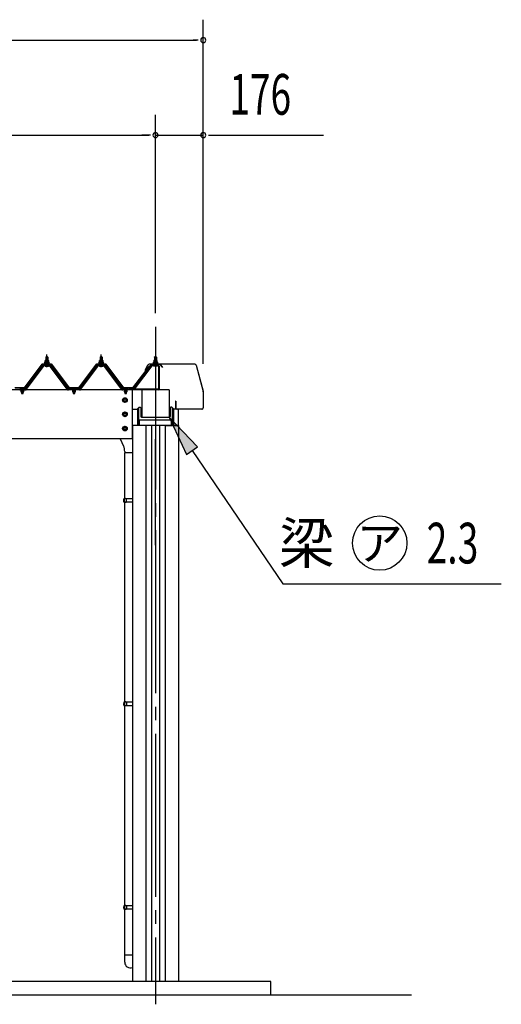
# Model space of a CAD drawing. Extents: x 543 to 20478, y 194 to 14052.
# Drawn here: x 10031 to 11805, y 2874 to 6501 of the extents above; entities that cross this region are included whole.
import ezdxf
from ezdxf.enums import TextEntityAlignment as Align

# ---------------------------------------------------------------- set-up
doc = ezdxf.new("R2010")
doc.units = 0
doc.header["$LTSCALE"] = 50
doc.header["$MEASUREMENT"] = 0
for name, pattern in [('1PL-M', [15, 12, -1, 1, -1]), ('1PL-S', [4, 2.5, -0.5, 0.5, -0.5]), ('HIDE-M', [2, 1, -1]), ('HIDE-S', [1, 0.5, -0.5])]:
    doc.linetypes.add(name, pattern=pattern)
for name, color, linetype in [('BOLT', 3, 'CONTINUOUS'), ('HIKIDASHI', 6, 'CONTINUOUS'), ('KERABA', 1, 'CONTINUOUS'), ('SUNPOU', 4, 'CONTINUOUS'), ('YANE-FUREM', 3, 'CONTINUOUS'), ('ヨドル-フ88', 2, 'CONTINUOUS'), ('外形図', 2, 'CONTINUOUS')]:
    doc.layers.add(name, color=color, linetype=linetype)
doc.styles.add('00', font='ROMANS', dxfattribs={"width": 0.666667, "bigfont": 'BIGFONT'})
doc.styles.add('01', font='ROMANS', dxfattribs={"height": 3, "bigfont": 'BIGFONT'})

msp = doc.modelspace()

# ---------------------------------------------------------------- linework, layer by layer
at = {"layer": 'BOLT'}
for p, q in [((10127, 5258), (10131, 5262)), ((10131, 5262), (10135, 5258)), ((10327, 5258), (10331, 5262)), ((10331, 5262), (10335, 5258)), ((10531, 5262), (10527, 5258)), ((10535, 5258), (10531, 5262)), ((10121, 5236.6), (10121, 5237.6)), ((10121, 5237.6), (10122.5, 5237.6)), ((10123.1, 5236.6), (10121, 5236.6)), ((10122.5, 5237.6), (10124.5, 5241.6)), ((10123.1, 5236.6), (10125.1, 5240.6)), ((10123.1, 5234.6), (10123.1, 5236.6)), ((10138.8, 5234.6), (10123.1, 5234.6)), ((10124.1, 5234.6), (10137.9, 5234.6)), ((10124.1, 5233.6), (10124.1, 5234.6)), ((10124.5, 5241.6), (10137.5, 5241.6)), ((10125.1, 5240.6), (10136.8, 5240.6)), ((10125.1, 5225.1), (10136.8, 5225.1)), ((10125.2, 5241.6), (10125.2, 5246.1)), ((10136.7, 5241.6), (10125.2, 5241.6)), ((10126.7, 5246.6), (10135.3, 5246.6)), ((10135, 5258), (10127, 5258)), ((10127, 5258), (10127, 5246.6)), ((10127, 5232.1), (10127, 5229.7)), ((10128.1, 5246.1), (10128.1, 5241.6)), ((10133.8, 5246.1), (10133.8, 5241.6)), ((10135, 5258), (10135, 5246.6)), ((10135, 5232.1), (10135, 5229.7)), ((10136.7, 5246.1), (10136.7, 5241.6)), ((10136.8, 5240.6), (10138.8, 5236.6)), ((10137.5, 5241.6), (10139.5, 5237.6)), ((10137.9, 5234.6), (10137.9, 5233.6)), ((10138.8, 5236.6), (10138.8, 5234.6)), ((10141, 5236.6), (10138.8, 5236.6)), ((10139.5, 5237.6), (10141, 5237.6)), ((10141, 5237.6), (10141, 5236.6)), ((10321, 5236.6), (10321, 5237.6)), ((10321, 5237.6), (10322.5, 5237.6)), ((10323.1, 5236.6), (10321, 5236.6)), ((10322.5, 5237.6), (10324.5, 5241.6)), ((10323.1, 5236.6), (10325.1, 5240.6)), ((10323.1, 5234.6), (10323.1, 5236.6)), ((10338.8, 5234.6), (10323.1, 5234.6)), ((10324.1, 5234.6), (10337.9, 5234.6)), ((10324.1, 5233.6), (10324.1, 5234.6)), ((10324.5, 5241.6), (10337.5, 5241.6)), ((10325.1, 5240.6), (10336.8, 5240.6)), ((10325.1, 5225.1), (10336.8, 5225.1)), ((10325.2, 5241.6), (10325.2, 5246.1)), ((10336.7, 5241.6), (10325.2, 5241.6)), ((10326.7, 5246.6), (10335.3, 5246.6)), ((10335, 5258), (10327, 5258)), ((10327, 5258), (10327, 5246.6)), ((10327, 5232.1), (10327, 5229.7)), ((10328.1, 5246.1), (10328.1, 5241.6)), ((10333.8, 5246.1), (10333.8, 5241.6)), ((10335, 5258), (10335, 5246.6)), ((10335, 5232.1), (10335, 5229.7)), ((10336.7, 5246.1), (10336.7, 5241.6)), ((10336.8, 5240.6), (10338.8, 5236.6)), ((10337.5, 5241.6), (10339.5, 5237.6)), ((10337.9, 5234.6), (10337.9, 5233.6)), ((10338.8, 5236.6), (10338.8, 5234.6)), ((10341, 5236.6), (10338.8, 5236.6)), ((10339.5, 5237.6), (10341, 5237.6)), ((10341, 5237.6), (10341, 5236.6)), ((10522.5, 5237.6), (10521, 5237.6)), ((10521, 5237.6), (10521, 5236.6)), ((10521, 5236.6), (10523.1, 5236.6)), ((10524.5, 5241.6), (10522.5, 5237.6)), ((10525.1, 5240.6), (10523.1, 5236.6)), ((10523.1, 5236.6), (10523.1, 5234.6)), ((10523.1, 5234.6), (10538.8, 5234.6)), ((10537.9, 5234.6), (10524.1, 5234.6)), ((10524.1, 5234.6), (10524.1, 5233.6)), ((10537.5, 5241.6), (10524.5, 5241.6)), ((10536.8, 5240.6), (10525.1, 5240.6)), ((10536.8, 5225.1), (10525.1, 5225.1)), ((10525.2, 5246.1), (10525.2, 5241.6)), ((10525.2, 5241.6), (10536.7, 5241.6)), ((10535.3, 5246.6), (10526.7, 5246.6)), ((10527, 5258), (10535, 5258)), ((10527, 5258), (10527, 5246.6)), ((10527, 5232.1), (10527, 5229.7)), ((10528.1, 5246.1), (10528.1, 5241.6)), ((10533.8, 5246.1), (10533.8, 5241.6)), ((10535, 5258), (10535, 5246.6)), ((10535, 5232.1), (10535, 5229.7)), ((10536.7, 5241.6), (10536.7, 5246.1)), ((10538.8, 5236.6), (10536.8, 5240.6)), ((10539.5, 5237.6), (10537.5, 5241.6)), ((10537.9, 5233.6), (10537.9, 5234.6)), ((10538.8, 5234.6), (10538.8, 5236.6)), ((10538.8, 5236.6), (10541, 5236.6)), ((10541, 5237.6), (10539.5, 5237.6)), ((10541, 5236.6), (10541, 5237.6)), ((10034.8, 5139.7), (10047.1, 5139.7)), ((10035.1, 5140.2), (10046.8, 5140.2)), ((10040.4, 5143.3), (10040.4, 5141.5)), ((10040.4, 5141.5), (10041.6, 5141.5)), ((10041.6, 5141.5), (10041.6, 5143.3)), ((10224.8, 5139.7), (10237.1, 5139.7)), ((10225.1, 5140.2), (10236.8, 5140.2)), ((10230.4, 5143.3), (10230.4, 5141.5)), ((10230.4, 5141.5), (10231.6, 5141.5)), ((10231.6, 5141.5), (10231.6, 5143.3)), ((10414.8, 5139.7), (10427.1, 5139.7)), ((10415.1, 5140.2), (10426.8, 5140.2)), ((10420.4, 5143.3), (10420.4, 5141.5)), ((10420.4, 5141.5), (10421.6, 5141.5)), ((10421.6, 5141.5), (10421.6, 5143.3))]:
    msp.add_line(p, q, dxfattribs=at)
at = {"layer": 'BOLT', "color": 6, "linetype": '1PL-M'}
for p, q in [((10131, 5220.8), (10131, 5267.4)), ((10331, 5220.8), (10331, 5267.4))]:
    msp.add_line(p, q, dxfattribs=at)
at = {"layer": 'BOLT', "color": 6}
for p, q in [((10123.1, 5236.6), (10127.3, 5241.2)), ((10127.8, 5235.2), (10123.9, 5238.7)), ((10133.4, 5235.2), (10126.8, 5241.2)), ((10126.9, 5235.2), (10132.3, 5241.2)), ((10128, 5258), (10127.6, 5258.6)), ((10128, 5258), (10128, 5246.2)), ((10128, 5232.1), (10128, 5229.7)), ((10131.9, 5235.2), (10137, 5240.8)), ((10138.8, 5235.3), (10132.4, 5241.2)), ((10134, 5258), (10134.3, 5258.6)), ((10134, 5258), (10134, 5246.2)), ((10134, 5232.1), (10134, 5229.7)), ((10137, 5235.2), (10138.8, 5237.2)), ((10323.1, 5236.6), (10327.3, 5241.2)), ((10327.8, 5235.2), (10323.9, 5238.7)), ((10333.4, 5235.2), (10326.8, 5241.2)), ((10326.9, 5235.2), (10332.3, 5241.2)), ((10328, 5258), (10327.6, 5258.6)), ((10328, 5258), (10328, 5246.2)), ((10328, 5232.1), (10328, 5229.7)), ((10331.9, 5235.2), (10337, 5240.8)), ((10338.8, 5235.3), (10332.4, 5241.2)), ((10334, 5258), (10334.3, 5258.6)), ((10334, 5258), (10334, 5246.2)), ((10334, 5232.1), (10334, 5229.7)), ((10337, 5235.2), (10338.8, 5237.2)), ((10523.1, 5235.3), (10529.6, 5241.2)), ((10524.9, 5235.2), (10523.1, 5237.2)), ((10530, 5235.2), (10524.9, 5240.8)), ((10528, 5258), (10527.6, 5258.6)), ((10528, 5258), (10528, 5246.2)), ((10528, 5232.1), (10528, 5229.7)), ((10528.5, 5235.2), (10535.2, 5241.2)), ((10535, 5235.2), (10529.6, 5241.2)), ((10534, 5258), (10534.3, 5258.6)), ((10534, 5258), (10534, 5246.2)), ((10534, 5232.1), (10534, 5229.7)), ((10534.1, 5235.2), (10538.1, 5238.7)), ((10538.8, 5236.6), (10534.7, 5241.2))]:
    msp.add_line(p, q, dxfattribs=at)
at = {"layer": 'BOLT', "color": 6, "linetype": 'HIDE-S'}
for p, q in [((10035.2, 5134.7), (10035.2, 5130.6)), ((10046.7, 5134.7), (10035.2, 5134.7)), ((10035.2, 5130.6), (10036.1, 5130.1)), ((10036.1, 5134.7), (10036.1, 5135.1)), ((10045.9, 5135.1), (10036.1, 5135.1)), ((10036.1, 5130.1), (10045.9, 5130.1)), ((10038, 5139.7), (10038, 5135.1)), ((10038, 5130.1), (10038, 5124.2)), ((10038, 5124.2), (10038.5, 5123.7)), ((10038, 5124.2), (10044, 5124.2)), ((10038.1, 5130.6), (10038.1, 5134.7)), ((10038.5, 5139.7), (10038.5, 5135.1)), ((10038.5, 5130.1), (10038.5, 5123.7)), ((10038.5, 5123.7), (10043.5, 5123.7)), ((10043.5, 5135.1), (10043.5, 5139.7)), ((10043.5, 5123.7), (10043.5, 5130.1)), ((10044, 5124.2), (10043.5, 5123.7)), ((10043.9, 5130.6), (10043.9, 5134.7)), ((10044, 5135.1), (10044, 5139.7)), ((10044, 5124.2), (10044, 5130.1)), ((10045.9, 5134.7), (10045.9, 5135.1)), ((10046.7, 5130.6), (10045.9, 5130.1)), ((10046.7, 5130.6), (10046.7, 5134.7)), ((10225.2, 5134.7), (10225.2, 5130.6)), ((10236.7, 5134.7), (10225.2, 5134.7)), ((10225.2, 5130.6), (10226.1, 5130.1)), ((10226.1, 5134.7), (10226.1, 5135.1)), ((10235.9, 5135.1), (10226.1, 5135.1)), ((10226.1, 5130.1), (10235.9, 5130.1)), ((10228, 5139.7), (10228, 5135.1)), ((10228, 5130.1), (10228, 5124.2)), ((10228, 5124.2), (10228.5, 5123.7)), ((10228, 5124.2), (10234, 5124.2)), ((10228.1, 5130.6), (10228.1, 5134.7)), ((10228.5, 5139.7), (10228.5, 5135.1)), ((10228.5, 5130.1), (10228.5, 5123.7)), ((10228.5, 5123.7), (10233.5, 5123.7)), ((10233.5, 5135.1), (10233.5, 5139.7)), ((10233.5, 5123.7), (10233.5, 5130.1)), ((10234, 5124.2), (10233.5, 5123.7)), ((10233.9, 5130.6), (10233.9, 5134.7)), ((10234, 5135.1), (10234, 5139.7)), ((10234, 5124.2), (10234, 5130.1)), ((10235.9, 5134.7), (10235.9, 5135.1)), ((10236.7, 5130.6), (10235.9, 5130.1)), ((10236.7, 5130.6), (10236.7, 5134.7)), ((10415.2, 5134.7), (10415.2, 5130.6)), ((10426.7, 5134.7), (10415.2, 5134.7)), ((10415.2, 5130.6), (10416.1, 5130.1)), ((10416.1, 5134.7), (10416.1, 5135.1)), ((10425.9, 5135.1), (10416.1, 5135.1)), ((10416.1, 5130.1), (10425.9, 5130.1)), ((10418, 5139.7), (10418, 5135.1)), ((10418, 5130.1), (10418, 5124.2)), ((10418, 5124.2), (10418.5, 5123.7)), ((10418, 5124.2), (10424, 5124.2)), ((10418.1, 5130.6), (10418.1, 5134.7)), ((10418.5, 5139.7), (10418.5, 5135.1)), ((10418.5, 5130.1), (10418.5, 5123.7)), ((10418.5, 5123.7), (10423.5, 5123.7)), ((10423.5, 5135.1), (10423.5, 5139.7)), ((10423.5, 5123.7), (10423.5, 5130.1)), ((10424, 5124.2), (10423.5, 5123.7)), ((10423.9, 5130.6), (10423.9, 5134.7)), ((10424, 5135.1), (10424, 5139.7)), ((10424, 5124.2), (10424, 5130.1)), ((10425.9, 5134.7), (10425.9, 5135.1)), ((10426.7, 5130.6), (10425.9, 5130.1)), ((10426.7, 5130.6), (10426.7, 5134.7))]:
    msp.add_line(p, q, dxfattribs=at)
at = {"layer": 'BOLT', "color": 6, "linetype": '1PL-S'}
for p, q in [((10041, 5121.4), (10041, 5145)), ((10231, 5121.4), (10231, 5145)), ((10421, 5121.4), (10421, 5145))]:
    msp.add_line(p, q, dxfattribs=at)
at = {"layer": 'BOLT'}
for centre, radius, start, end in [((10125.1, 5226.2), 1.15, 90, 270), ((10125.1, 5233.6), 1, 180, 270), ((10126.7, 5244.2), 2.37, 52.4439, 127.5561), ((10131, 5238), 8.6, 70.5485, 109.4515), ((10135.3, 5244.2), 2.37, 52.4439, 127.5561), ((10136.8, 5226.2), 1.15, 270, 90), ((10136.9, 5233.6), 1, 270, 0), ((10325.1, 5226.2), 1.15, 90, 270), ((10325.1, 5233.6), 1, 180, 270), ((10326.7, 5244.2), 2.37, 52.4439, 127.5561), ((10331, 5238), 8.6, 70.5485, 109.4515), ((10335.3, 5244.2), 2.37, 52.4439, 127.5561), ((10336.8, 5226.2), 1.15, 270, 90), ((10336.9, 5233.6), 1, 270, 0), ((10525.1, 5226.2), 1.15, 90, 270), ((10525.1, 5233.6), 1, 180, 270), ((10526.7, 5244.2), 2.37, 52.4439, 127.5561), ((10531, 5238), 8.6, 70.5485, 109.4515), ((10535.3, 5244.2), 2.37, 52.4439, 127.5561), ((10536.8, 5226.2), 1.15, 270, 90), ((10536.9, 5233.6), 1, 270, 0), ((10041, 5136.4), 7, 94.9171, 151.8729), ((10041, 5136.4), 7, 28.1271, 85.0829), ((10231, 5136.4), 7, 94.9171, 151.8729), ((10231, 5136.4), 7, 28.1271, 85.0829), ((10421, 5136.4), 7, 94.9171, 151.8729), ((10421, 5136.4), 7, 28.1271, 85.0829)]:
    msp.add_arc(centre, radius, start, end, dxfattribs=at)
at = {"layer": 'BOLT', "color": 6, "linetype": 'HIDE-S'}
for centre, radius, start, end in [((10035.6, 5136.1), 6.03, 274.1536, 293.9728), ((10041, 5138.6), 8.51, 250.1808, 289.8192), ((10046.3, 5136.1), 6.03, 246.0272, 265.8464), ((10225.6, 5136.1), 6.03, 274.1536, 293.9728), ((10231, 5138.6), 8.51, 250.1808, 289.8192), ((10236.3, 5136.1), 6.03, 246.0272, 265.8464), ((10415.6, 5136.1), 6.03, 274.1536, 293.9728), ((10421, 5138.6), 8.51, 250.1808, 289.8192), ((10426.3, 5136.1), 6.03, 246.0272, 265.8464)]:
    msp.add_arc(centre, radius, start, end, dxfattribs=at)
at = {"layer": 'HIKIDASHI'}
for p, q in [((10686.2, 4927.6), (10581, 5037.4)), ((10581, 5037.4), (10644.9, 4899.4)), ((10644.9, 4899.4), (10686.2, 4927.6)), ((10665.5, 4913.5), (11000.4, 4422.8)), ((11000.4, 4422.8), (11804.6, 4422.8))]:
    msp.add_line(p, q, dxfattribs=at)
msp.add_circle((11357, 4572.8), 100, dxfattribs=at)
msp.add_solid([(10686.2, 4927.6), (10644.9, 4899.4), (10581, 5037.4)], dxfattribs=at)
at = {"layer": 'KERABA'}
for p, q in [((10492.5, 5210.5), (10503.4, 5229.4)), ((10493, 5210.2), (10503.9, 5229.1)), ((10675.7, 5232.2), (10508.2, 5232.2)), ((10675.7, 5231.6), (10508.2, 5231.6)), ((10680.5, 5227.9), (10706.2, 5132)), ((10681.1, 5228), (10706.8, 5132.2)), ((10492.5, 5210.5), (10493, 5210.2)), ((10706.4, 5130.7), (10706.4, 5071.8)), ((10707, 5130.7), (10707, 5071.8)), ((10605, 5095.6), (10605, 5071.8)), ((10605.6, 5095.6), (10605.6, 5071.8)), ((10606.2, 5086.2), (10605.6, 5086.2)), ((10606.2, 5095.6), (10606.2, 5086.2)), ((10701.4, 5066.8), (10610.6, 5066.8)), ((10701.4, 5066.2), (10610.6, 5066.2))]:
    msp.add_line(p, q, dxfattribs=at)
for centre, radius, start, end in [((10508.2, 5226.6), 5.6, 90, 150), ((10508.2, 5226.6), 5, 90, 150), ((10675.7, 5226.6), 5.6, 15, 90), ((10675.7, 5226.6), 5, 15, 90), ((10701.4, 5130.7), 5, 0, 15), ((10701.4, 5130.7), 5.6, 0, 15), ((10605.6, 5095.6), 0.6, 0, 180), ((10610.6, 5071.8), 5.6, 180, 270), ((10610.6, 5071.8), 5, 180, 270), ((10701.4, 5071.8), 5.6, 270, 0), ((10701.4, 5071.8), 5, 270, 0)]:
    msp.add_arc(centre, radius, start, end, dxfattribs=at)
at = {"layer": 'SUNPOU'}
for p, q in [((10707, 5232.8), (10707, 6501.2)), ((4980, 6426.2), (10682, 6426.2)), ((10688.2, 6426.2), (10669.5, 6426.2)), ((10531, 5420.1), (10531, 6151.2)), ((10531, 5420.1), (10531, 6151.2)), ((10707, 5232.8), (10707, 6151.2)), ((5156, 6076.2), (10506, 6076.2)), ((10506, 6076.2), (10481, 6076.2)), ((10512.2, 6076.2), (10493.5, 6076.2)), ((10512.2, 6076.2), (10493.5, 6076.2)), ((10531, 6076.2), (10707, 6076.2)), ((10725.7, 6076.2), (10744.5, 6076.2)), ((10732, 6076.2), (11149.8, 6076.2))]:
    msp.add_line(p, q, dxfattribs=at)
for centre, start, end in [((10707, 6426.2), 0, 180), ((10707, 6426.2), 180, 0), ((10531, 6076.2), 0, 180), ((10531, 6076.2), 0, 180), ((10531, 6076.2), 180, 0), ((10531, 6076.2), 180, 0), ((10707, 6076.2), 0, 180), ((10707, 6076.2), 180, 0)]:
    msp.add_arc(centre, 9.38, start, end, dxfattribs=at)
at = {"layer": 'YANE-FUREM'}
for p, q in [((10116.3, 5228.8), (10051, 5139.7)), ((10118.1, 5227.4), (10052.8, 5138.3)), ((10056.5, 5139.4), (10121, 5227.4)), ((10143.8, 5229.7), (10118.1, 5229.7)), ((10143.8, 5227.4), (10118.1, 5227.4)), ((10205.4, 5139.4), (10141, 5227.4)), ((10209.1, 5138.3), (10143.8, 5227.4)), ((10211, 5139.7), (10145.7, 5228.8)), ((10316.3, 5228.8), (10251, 5139.7)), ((10318.1, 5227.4), (10252.8, 5138.3)), ((10256.5, 5139.4), (10321, 5227.4)), ((10343.8, 5229.7), (10318.1, 5229.7)), ((10343.8, 5227.4), (10318.1, 5227.4)), ((10405.4, 5139.4), (10341, 5227.4)), ((10409.1, 5138.3), (10343.8, 5227.4)), ((10411, 5139.7), (10345.7, 5228.8)), ((10515.7, 5226.8), (10450.5, 5141.1)), ((10517.6, 5225.4), (10452.3, 5139.7)), ((10519.3, 5228.9), (10540.8, 5228.9)), ((10519.3, 5228.9), (10540.8, 5228.9)), ((10519.3, 5226.6), (10540.8, 5226.6)), ((10542.7, 5224.7), (10542.7, 5141.6)), ((10545, 5224.7), (10545, 5141.6)), ((10051, 5139.7), (10032, 5139.7)), ((10032, 5139.7), (10032, 5137.4)), ((10032, 5137.4), (10051, 5137.4)), ((10051, 5137.4), (10052.4, 5137.4)), ((10211, 5137.4), (10209.5, 5137.4)), ((10251, 5139.7), (10211, 5139.7)), ((10251, 5137.4), (10211, 5137.4)), ((10251, 5137.4), (10252.4, 5137.4)), ((10411, 5137.4), (10409.5, 5137.4)), ((10430, 5139.7), (10411, 5139.7)), ((10430, 5137.4), (10411, 5137.4)), ((10430, 5137.4), (10430, 5139.7)), ((10433, 5139.7), (10433, 5137.4)), ((10540.8, 5139.7), (10433, 5139.7)), ((10540.8, 5137.4), (10433, 5137.4)), ((10452.3, 5139.7), (10450.5, 5141.1))]:
    msp.add_line(p, q, dxfattribs=at)
at = {"layer": 'YANE-FUREM', "color": 6, "linetype": 'HIDE-M'}
for p, q in [((10037, 5137.4), (10037, 5139.7)), ((10045, 5137.4), (10045, 5139.7)), ((10227, 5137.4), (10227, 5139.7)), ((10235, 5137.4), (10235, 5139.7)), ((10417, 5137.4), (10417, 5139.7)), ((10425, 5137.4), (10425, 5139.7))]:
    msp.add_line(p, q, dxfattribs=at)
at = {"layer": 'YANE-FUREM'}
for centre, radius, start, end in [((10118.1, 5227.4), 2.3, 90, 143.1301), ((10143.8, 5227.4), 2.3, 36.8699, 90), ((10318.1, 5227.4), 2.3, 90, 143.1301), ((10343.8, 5227.4), 2.3, 36.8699, 90), ((10519.3, 5224.7), 4.2, 90, 148.7453), ((10519.3, 5224.7), 1.9, 90, 148.7453), ((10540.8, 5224.7), 4.2, 0, 90), ((10540.8, 5224.7), 1.9, 0, 90), ((10051, 5139.7), 2.3, 270, 323.7526), ((10052.4, 5142.4), 5, 270, 323.7526), ((10209.5, 5142.4), 5, 216.2474, 270), ((10211, 5139.7), 2.3, 216.2474, 270), ((10251, 5139.7), 2.3, 270, 323.7526), ((10252.4, 5142.4), 5, 270, 323.7526), ((10409.5, 5142.4), 5, 216.2474, 270), ((10411, 5139.7), 2.3, 216.2474, 270), ((10540.8, 5141.6), 1.9, 270, 0), ((10540.8, 5141.6), 4.2, 270, 0)]:
    msp.add_arc(centre, radius, start, end, dxfattribs=at)
at = {"layer": 'ヨドル-フ88'}
for p, q in [((10048.2, 5145.1), (10113.5, 5232.6)), ((10113.7, 5232.1), (10048.5, 5144.6)), ((10113.5, 5232.6), (10148.5, 5232.6)), ((10148.2, 5232.1), (10113.7, 5232.1)), ((10213.5, 5144.6), (10148.2, 5232.1)), ((10148.5, 5232.6), (10213.7, 5145.1)), ((10248.2, 5145.1), (10313.5, 5232.6)), ((10313.7, 5232.1), (10248.5, 5144.6)), ((10313.5, 5232.6), (10348.5, 5232.6)), ((10348.2, 5232.1), (10313.7, 5232.1)), ((10413.5, 5144.6), (10348.2, 5232.1)), ((10348.5, 5232.6), (10413.7, 5145.1)), ((10448.2, 5145.1), (10509.4, 5225.3)), ((10509.8, 5224.9), (10448.5, 5144.6)), ((10509.4, 5225.3), (10517.2, 5231.6)), ((10517.4, 5231.1), (10509.8, 5224.9)), ((10517.2, 5231.6), (10547.7, 5231.6)), ((10547.5, 5231.1), (10517.4, 5231.1)), ((10556.3, 5219.3), (10547.5, 5231.1)), ((10547.7, 5231.6), (10556.7, 5219.6)), ((10556.7, 5219.6), (10556.3, 5219.3)), ((10048.5, 5144.6), (10013.5, 5144.6)), ((10013.7, 5145.1), (10048.2, 5145.1)), ((10248.5, 5144.6), (10213.5, 5144.6)), ((10213.7, 5145.1), (10248.2, 5145.1)), ((10448.5, 5144.6), (10413.5, 5144.6)), ((10413.7, 5145.1), (10448.2, 5145.1))]:
    msp.add_line(p, q, dxfattribs=at)
at = {"layer": '外形図', "color": 6, "linetype": '1PL-M'}
for p, q in [((10531, 5370.1), (10531, 2873.7)), ((10531, 4565.7), (10531, 4955.7))]:
    msp.add_line(p, q, dxfattribs=at)
at = {"layer": '外形図'}
for p, q in [((10445, 5137.4), (7831, 5137.4)), ((10445, 5137.4), (10445, 4957.4)), ((10481, 5137.4), (10481, 5037.4)), ((10581, 5137.4), (10481, 5137.4)), ((10581, 5137.4), (10581, 5037.4)), ((10412, 5103.6), (10418.5, 5107.4)), ((10412, 5103.6), (10412, 5096.1)), ((10418.5, 5092.4), (10412, 5096.1)), ((10425, 5103.6), (10418.5, 5107.4)), ((10418.5, 5092.4), (10425, 5096.1)), ((10425, 5103.6), (10425, 5096.1)), ((10412, 5051.1), (10418.5, 5054.9)), ((10412, 5051.1), (10412, 5043.6)), ((10418.5, 5039.9), (10412, 5043.6)), ((10425, 5051.1), (10418.5, 5054.9)), ((10418.5, 5039.9), (10425, 5043.6)), ((10425, 5051.1), (10425, 5043.6)), ((10446, 5006.5), (10446, 5064.5)), ((10448, 5066.5), (10465, 5066.5)), ((10465, 5068), (10469.5, 5072.7)), ((10465, 5068), (10465, 5006.5)), ((10469, 5071.3), (10469, 5006.5)), ((10471, 5073.3), (10475, 5073.3)), ((10477, 5071.3), (10477, 5039.4)), ((10585, 5071.3), (10585, 5039.4)), ((10591, 5073.3), (10587, 5073.3)), ((10597, 5068), (10592.4, 5072.7)), ((10593, 5071.3), (10593, 5006.5)), ((10597, 5068), (10597, 5006.5)), ((10614, 5066.5), (10597, 5066.5)), ((10616, 5006.5), (10616, 5064.5)), ((10616, 5006.5), (10446, 5006.5)), ((10446, 5006.3), (10446, 2957.4)), ((10496, 5006.3), (10446, 5006.3)), ((10591, 5025.4), (10471, 5025.4)), ((10472.1, 5006.5), (10472.1, 5025.4)), ((10479, 5037.4), (10583, 5037.4)), ((10495.1, 5006.3), (10495.1, 2957.4)), ((10516, 5006.5), (10516, 2957.4)), ((10546, 5006.5), (10546, 2957.4)), ((10566, 5006.3), (10616, 5006.3)), ((10566.8, 5006.5), (10566.8, 2957.4)), ((10589.8, 5006.5), (10589.8, 5025.4)), ((10616, 5006.5), (10616, 2957.4)), ((10412, 4998.6), (10418.5, 5002.4)), ((10412, 4998.6), (10412, 4991.1)), ((10418.5, 4987.4), (10412, 4991.1)), ((10425, 4998.6), (10418.5, 5002.4)), ((10418.5, 4987.4), (10425, 4991.1)), ((10425, 4998.6), (10425, 4991.1)), ((10445, 4957.4), (7831, 4957.4)), ((10401.1, 4957.4), (10413.2, 4930.6)), ((10417.6, 4910.1), (10417.6, 4905.1)), ((10446, 4905.1), (10417.6, 4905.1)), ((10446, 4905.1), (10417.6, 4905.1)), ((10417.6, 4736.3), (10417.6, 4905.1)), ((10446, 4736.3), (10415, 4736.3)), ((10415, 4732.6), (10415, 4736.3)), ((10415, 4723.8), (10415, 4727.5)), ((10446, 4723.8), (10415, 4723.8)), ((10417.4, 4723.8), (10417.4, 4736.3)), ((10417.6, 3986.3), (10417.6, 4723.8)), ((10418.2, 4723.8), (10418.2, 4722.8)), ((10423, 4722.8), (10418.2, 4722.8)), ((10423, 4723.8), (10423, 4722.8)), ((10423.8, 4723.8), (10423.8, 4736.3)), ((10446, 3986.3), (10415, 3986.3)), ((10415, 3986.3), (10415, 3982.6)), ((10415, 3977.5), (10415, 3973.8)), ((10446, 3973.8), (10415, 3973.8)), ((10417.4, 3986.3), (10417.4, 3973.8)), ((10417.6, 3236.3), (10417.6, 3973.8)), ((10418.2, 3973.8), (10418.2, 3972.8)), ((10423, 3972.8), (10418.2, 3972.8)), ((10423, 3973.8), (10423, 3972.8)), ((10423.8, 3986.3), (10423.8, 3973.8)), ((10446, 3236.3), (10415, 3236.3)), ((10415, 3236.3), (10415, 3232.6)), ((10417.4, 3236.3), (10417.4, 3223.8)), ((10423.8, 3236.3), (10423.8, 3223.8)), ((10415, 3227.5), (10415, 3223.8)), ((10446, 3223.8), (10415, 3223.8)), ((10417.6, 3028.4), (10417.6, 3223.8)), ((10418.2, 3223.8), (10418.2, 3222.8)), ((10423, 3222.8), (10418.2, 3222.8)), ((10423, 3223.8), (10423, 3222.8)), ((10446, 3055), (10417.6, 3055)), ((10956, 2957.4), (4706, 2957.4)), ((10956, 2907.4), (10956, 2957.4)), ((11473.8, 2907.4), (4092.4, 2907.4))]:
    msp.add_line(p, q, dxfattribs=at)
for centre, radius in [((10418.5, 5099.9), 8.75), ((10418.5, 5099.9), 6.5), ((10418.5, 5099.9), 4), ((10418.5, 5047.4), 8.75), ((10418.5, 5047.4), 6.5), ((10418.5, 5047.4), 4), ((10418.5, 4994.9), 8.75), ((10418.5, 4994.9), 6.5), ((10418.5, 4994.9), 4)]:
    msp.add_circle(centre, radius, dxfattribs=at)
for centre, radius, start, end in [((10448, 5064.5), 2, 90, 180), ((10471, 5071.3), 2, 90, 180), ((10475, 5071.3), 2, 0, 90), ((10587, 5071.3), 2, 90, 180), ((10591, 5071.3), 2, 0, 90), ((10614, 5064.5), 2, 0, 90), ((10614, 5064.5), 2, 0, 90), ((10446.3, 5003.5), 3, 68.9605, 90), ((10471, 5027.4), 2, 180, 270), ((10479, 5039.4), 2, 180, 270), ((10583, 5039.4), 2, 270, 0), ((10591, 5027.4), 2, 270, 0), ((10615.7, 5003.5), 3, 90, 111.0395), ((10367.6, 4910.1), 50, 0, 24.2875), ((10416.1, 4730), 2.75, 113.4973, 246.5027), ((10420.6, 4735), 3.25, 22.6199, 157.3801), ((10416.1, 3980), 2.75, 113.4973, 246.5027), ((10420.6, 3985), 3.25, 22.6199, 157.3801), ((10416.1, 3230), 2.75, 113.4973, 246.5027), ((10420.6, 3235), 3.25, 22.6199, 157.3801), ((10438.6, 3028.4), 21, 180, 290.4819)]:
    msp.add_arc(centre, radius, start, end, dxfattribs=at)

# ---------------------------------------------------------------- texts
at = {"layer": 'HIKIDASHI', "style": '01'}
msp.add_text('梁', height=150, dxfattribs=at).set_placement((11190.4, 4497.8), align=Align.RIGHT)
at = {"layer": 'HIKIDASHI', "style": '00', "width": 0.67}
msp.add_text('2.3', height=150, dxfattribs=at).set_placement((11529.6, 4497.8))
at = {"layer": 'HIKIDASHI', "style": '01'}
msp.add_text('ア', height=125, dxfattribs=at).set_placement((11357, 4572.8), align=Align.MIDDLE_CENTER)
at = {"layer": 'SUNPOU', "style": '00', "width": 0.666667}
msp.add_text('176', height=150, dxfattribs=at).set_placement((10803.4, 6151.2))

doc.saveas('drawing.dxf')
